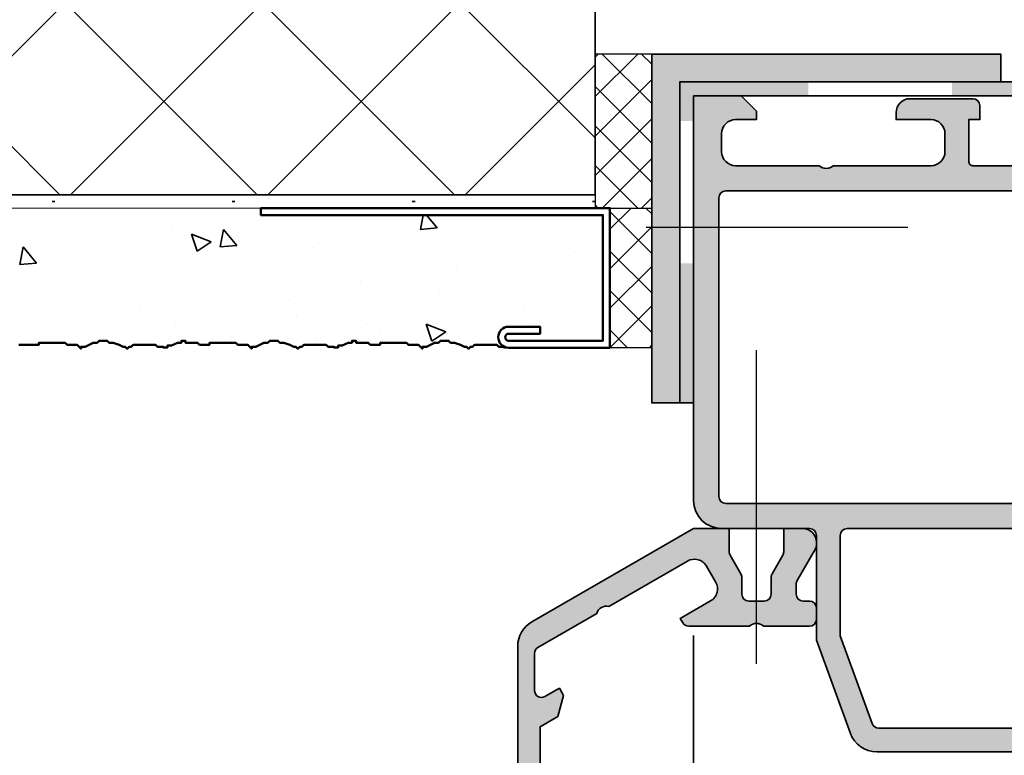
# Model space of a CAD drawing. Units: millimetres. Extents: x 119 to 19354, y 10449 to 12658.
# Drawn here: x 1579 to 1614, y 10965 to 10992 of the extents above; entities that cross this region are included whole.
import ezdxf

# ---------------------------------------------------------------- set-up
doc = ezdxf.new("R2010")
doc.units = ezdxf.units.MM
doc.linetypes.add('ACAD_ISO10W100', pattern=[18, 12, -3, 0, -3])
doc.linetypes.add('PUNKT', pattern=[6.35, 0, -6.35])
for name, color, linetype, lineweight in [('2-0', 2, 'Continuous', 35), ('S03_AL_Kontur', 255, 'Continuous', 35), ('S04_AL_Schraffur', 253, 'Continuous', 25), ('S08_Isolation_Schraffur', 103, 'Continuous', 25), ('S18_Mittellinie', 10, 'ACAD_ISO10W100', 25), ('S24_Konstruktion_050', 82, 'Continuous', 50), ('S32_Folie_Kontur', 2, 'Continuous', 35), ('S33_Folie_Schraffur', 52, 'Continuous', 25)]:
    doc.layers.add(name, color=color, linetype=linetype, lineweight=lineweight)
doc.layers.add('ATTACHMT', color=7, linetype='Continuous')

# ---------------------------------------------------------------- blocks, each defined once
blk = doc.blocks.new('*U331')
at = {"layer": 'S33_Folie_Schraffur', "linetype": 'Continuous', "lineweight": -3, "ltscale": 0.3}
blk.add_hatch(color=256, dxfattribs=at).paths.add_polyline_path([(-451.7752847033794, 0.9999999604171305), (-461.0000330418126, 0.9999999604169693), (-461.0000330418126, -1.804834696261878), (-460.0000330418138, -1.804834696261878), (-460.0000330418139, -3.958296046491228e-08), (-451.7752847033794, -3.958282600629525e-08)])
at = {"layer": 'S33_Folie_Schraffur'}
h = blk.add_hatch(color=256, dxfattribs=at)
h.dxf.hatch_style = 2
h.paths.add_polyline_path([(-441.4978201855948, -3.95826909027619e-08), (-431.4978201855948, -3.958251681979164e-08), (-431.4978201855948, 0.9999999604174832), (-441.4978201855948, 0.9999999604173091)])
h = blk.add_hatch(color=256, dxfattribs=at)
h.dxf.hatch_style = 2
h.paths.add_polyline_path([(-460.0000330418126, -22.00000003958303), (-460.0000330418126, -12.00000003958303), (-461.0000330418126, -12.00000003958303), (-461.0000330418126, -22.00000003958303)])
at = {"layer": 'S32_Folie_Kontur', "flags": 128}
blk.add_lwpolyline([(-460.0000330418139, -3.958296046491228e-08), (-412.0000870324257, -3.958217575927847e-08, 0.414213562373095)], format="xyb", dxfattribs=at)
blk.add_lwpolyline([(-412.0000870324257, 0.9999999604178242), (-461.0000330418126, 0.9999999604169694), (-461.0000330418126, -22.00000003958303), (-460.0000330418126, -22.00000003958303), (-460.0000330418139, -3.958296046491228e-08)], dxfattribs=at)
blk = doc.blocks.new('*U332')
at = {"color": 0, "linetype": 'ByBlock', "lineweight": -2, "flags": 128}
blk.add_lwpolyline([(0, 0), (25, 0), (25, 2), (2, 2), (2, 25), (0, 25)], close=True, dxfattribs=at)
blk = doc.blocks.new('333260_s')
at = {"layer": 'S04_AL_Schraffur'}
h = blk.add_hatch(color=256, dxfattribs=at)
edge = h.paths.add_edge_path()
edge.add_line((61.2500000485511, 15.04998338440643), (61.25000004855109, 19.30017012594544))
edge.add_arc((61.36991667830132, 19.30017012594547), 0.1199166297502359, 90.00000000000341, 180.0000000000136, ccw=False)
edge.add_line((61.36991667830132, 19.42008675569571), (64.12991467830142, 19.42008675569571))
edge.add_arc((64.12991467830138, 19.72008675569571), 0.3000000000000043, 270.0000000000081, 360.0000000000102)
edge.add_line((64.42991467830139, 19.72008675569577), (64.42991467830139, 20.70006107473844))
edge.add_arc((64.12991467830138, 20.70006107473846), 0.3000000000000114, 359.999999999996, 450)
edge.add_line((64.12991467830138, 21.00006107473848), (62.24990367829291, 21.00006107473848))
edge.add_arc((61.98236033776995, 21.07892817038169), 0.2789255417371846, 268.8371299271035, 343.5754054446373, ccw=False)
edge.add_line((61.97669967829284, 20.8000600747385), (61.52310567829286, 20.8000600747385))
edge.add_arc((61.51743900014666, 21.07881242727134), 0.2788099447362055, 196.4198764194889, 271.1645893741024, ccw=False)
edge.add_line((61.25000004855108, 21.0000000395822), (54.05002408076178, 21.00000003958226))
edge.add_arc((53.55000004801637, 21.5249860620946), 0.7250064531825224, 226.4002894856585, 313.6049560996294, ccw=False)
edge.add_line((53.05002408127239, 20.99995426321502), (46.50002446261359, 21.00000003958226))
edge.add_arc((46.50002446261364, 21.50000003958214), 0.4999999999998863, 179.9999999999947, 269.9999999999943, ccw=False)
edge.add_line((46.00002446261375, 21.50000003958219), (46.00002446261373, 43.80001224661347))
edge.add_line((46.00002446261373, 43.80001224661347), (46.70002446261364, 43.80001224661348))
edge.add_arc((46.70002446261364, 44.30001224661348), 0.5000000000000071, 270, 360.0000000000024)
edge.add_line((47.20002446261365, 44.30001224661351), (47.20002446261356, 46.50001224661347))
edge.add_arc((46.70002446261354, 46.50001224661345), 0.5000000000000142, 1.628443996909274e-12, 89.99999999999919)
edge.add_line((46.70002446261355, 47.00001224661347), (44.20002446261356, 47.00001224661347))
edge.add_line((44.20002446261356, 47.00001224661347), (44.20002446261356, 46.00001224661347))
edge.add_line((44.20002446261356, 46.00001224661347), (44.69995579806277, 46.00001224661358))
edge.add_line((44.69995579806277, 46.00001224661358), (44.20002446261356, 43.16441043997341))
edge.add_line((44.20002446261356, 43.16441043997341), (44.20002446261355, 40.90002140188695))
edge.add_arc((43.69983719656047, 40.90020866793992), 0.5001873011085262, 270.02145107385445, 359.9785489261553, ccw=False)
edge.add_line((43.70002446261353, 40.40002140188683), (42.50003863260248, 40.4000214018869))
edge.add_arc((42.00001459940472, 40.92500742487438), 0.7250064538385593, 226.4002894856583, 313.60495609961805, ccw=False)
edge.add_line((41.50003863220833, 40.39997562551972), (40.30000004855129, 40.40002140188695))
edge.add_arc((40.30001770386047, 40.90003905719636), 0.5000176556211124, 180.0020230779897, 269.9979769220331, ccw=False)
edge.add_line((39.80000004855106, 40.90002140188698), (39.80000004855106, 43.16441043997301))
edge.add_line((39.80000004855106, 43.16441043997301), (39.30000004855106, 46.00001224661347))
edge.add_line((39.30000004855106, 46.00001224661347), (39.80000004855106, 46.00001224661347))
edge.add_line((39.80000004855106, 46.00001224661347), (39.80000004855106, 47.00001224661347))
edge.add_line((39.80000004855106, 47.00001224661347), (13.11217699909998, 47.00001224661347))
edge.add_arc((13.11217699910006, 45.00001224661348), 1.999999999999993, 90.00000000000217, 160.0000000000025)
edge.add_line((11.23279175752822, 45.68405253326473), (8.800000048551057, 39.0000122466137))
edge.add_line((8.800000048551057, 39.0000122466137), (8.800000048551055, 31.50001224661352))
edge.add_arc((8.300000048551016, 31.50001224661351), 0.5000000000000391, -89.99999999999352, 1.1937117960769683e-12, ccw=False)
edge.add_line((8.300000048551073, 31.00001224661347), (2.000000048550872, 31.00001224661347))
edge.add_arc((2.000000048550906, 29.00001224661355), 1.999999999999918, 90.00000000000098, 180.0000000000009)
edge.add_line((4.855098723055563e-08, 29.00001224661352), (4.855110091739334e-08, 3.958223260269733e-08))
edge.add_line((4.855110091739334e-08, 3.958223260269733e-08), (3.400000048551107, 3.958223260269732e-08))
edge.add_line((3.400000048551107, 3.958223260269732e-08), (4.5000000485511, 1.100000039582225))
edge.add_line((4.5000000485511, 1.100000039582225), (4.500000048551072, 1.700000039582221))
edge.add_line((4.500000048551072, 1.700000039582221), (3.000000048551072, 1.700000039582221))
edge.add_arc((3.000000048551072, 2.700000039582221), 1, 180, 270, ccw=False)
edge.add_line((2.000000048551072, 2.700000039582221), (2.000000048551072, 4.000000039582233))
edge.add_arc((3.000000048551071, 4.000000039582234), 0.9999999999999982, 89.99999999999989, 180.0000000000001, ccw=False)
edge.add_line((3.000000048551072, 5.000000039582233), (9.000000048551072, 5.000000039582233))
edge.add_arc((9.500000048551044, 4.475000039582198), 0.7250000000000051, 46.39718102729671, 133.6028189727001, ccw=False)
edge.add_line((10.00000004855104, 5.000000039582204), (17.00000004855108, 5.000000039582247))
edge.add_arc((17.00000004855107, 4.000000039582239), 1.000000000000008, 2.8421709430404007e-13, 89.9999999999996, ccw=False)
edge.add_line((18.00000004855108, 4.000000039582244), (18.0000000485511, 2.700000039582219))
edge.add_arc((17.0000000485511, 2.70000003958222), 1, -89.99999999999977, 0, ccw=False)
edge.add_line((17.0000000485511, 1.700000039582221), (14.50000004855107, 1.700000039582221))
edge.add_line((14.50000004855107, 1.700000039582221), (14.5000000485511, 1.200000039582224))
edge.add_arc((15.5000000485511, 1.200000039582215), 0.9999999999999947, 179.9999999999994, 269.9999999999994)
edge.add_line((15.50000004855108, 0.2000000395822212), (20.0000000485511, 0.2000000395822212))
edge.add_arc((20.0000000485511, 0.7000000395822217), 0.5000000000000004, 270, 360.0000000000018)
edge.add_line((20.5000000485511, 0.7000000395822367), (20.50000004855107, 1.700000039582221))
edge.add_line((20.50000004855107, 1.700000039582221), (19.70000004855106, 1.700000039582221))
edge.add_line((19.70000004855106, 1.700000039582221), (19.70000004855109, 4.700000039582235))
edge.add_arc((20.0000000485511, 4.700000039582232), 0.3000000000000149, 90, 179.9999999999995, ccw=False)
edge.add_line((20.0000000485511, 5.000000039582247), (59.15000004855091, 5.000000039582218))
edge.add_arc((59.15000004855087, 4.50000003958212), 0.5000000000000986, -1.5916157281026244e-12, 89.99999999999511, ccw=False)
edge.add_line((59.65000004855097, 4.500000039582106), (59.65000004855117, 3.958221839184262e-08))
edge.add_line((59.65000004855117, 3.958221839184261e-08), (61.25000004855088, 3.958221839184261e-08))
edge.add_line((61.25000004855088, 3.958221839184261e-08), (61.25000004855098, 5.049927934711119))
edge.add_arc((61.5175131694523, 4.971093689846565), 0.2788872675790859, 88.83541062590928, 163.5801235805107, ccw=False)
edge.add_line((61.52318141914807, 5.249923349250138), (61.9767754191482, 5.24992334925008))
edge.add_arc((61.98243607862526, 4.971055253607014), 0.2789255417370475, 16.424594555354986, 91.1628700728869, ccw=False)
edge.add_line((62.2499794191481, 5.049922349250155), (64.12999041915661, 5.049922349250211))
edge.add_arc((64.12999041915664, 5.349922349250152), 0.2999999999999403, 269.9999999999946, 359.9999999999907)
edge.add_line((64.42999041915658, 5.349922349250103), (64.4299904191566, 6.329896668292911))
edge.add_arc((64.1299904191566, 6.329896668292934), 0.2999999999999972, 359.9999999999956, 450.0000000000027)
edge.add_line((64.12999041915658, 6.629896668292928), (61.36999241915663, 6.629896668292928))
edge.add_arc((61.36999241915665, 6.749889038898447), 0.1199923706055186, 179.9999999999945, 269.99999999999324, ccw=False)
edge.add_line((61.25000004855112, 6.749889038898458), (61.25000004855112, 11.04992234925012))
edge.add_arc((61.74998716615911, 11.04993523150381), 0.4999871177739432, 89.99939803531959, 180.0014762355681, ccw=False)
edge.add_line((61.74999241915659, 11.54992234925016), (62.44999699679332, 11.54992234925015))
edge.add_line((62.44999699679332, 11.54992234925015), (64.84283873443277, 10.16841906499937))
edge.add_arc((64.91189239241322, 10.28802390187236), 0.1381076561378705, 240.0000814796187, 364.9348561696755)
edge.add_arc((60.06802236382863, 9.869789147832947), 5.000000000000145, 4.934856169671681, 25.44635057489906)
edge.add_arc((66.751472432028, 13.04995286682817), 2.401482695631029, 154.5536494251, 205.4463505748961, ccw=False)
edge.add_arc((60.06802236382848, 16.23011658582326), 5.000000000000221, 334.5536494251049, 355.0651438303324)
edge.add_arc((64.91189239241322, 15.81188183178415), 0.1381076561378284, 355.0651438303435, 479.9999185203754)
edge.add_line((64.8428387344328, 15.93148666865712), (62.4499969967933, 14.54998338440643))
edge.add_line((62.4499969967933, 14.54998338440643), (61.74999241915658, 14.5499833844064))
edge.add_arc((61.74998716615909, 15.04997050215276), 0.4999871177739487, 179.9985237644331, 270.00060196468115, ccw=False)
edge = h.paths.add_edge_path(flags=16)
edge.add_line((38.0000000485511, 44.80001224661348), (38.0000000485511, 39.70007099084765))
edge.add_arc((39.00000004855106, 39.7000709908476), 0.9999999999999574, 179.9999999999972, 269.9978144097382)
edge.add_line((38.9999619028049, 38.70007099157519), (43.69566566093749, 38.69989187045169))
edge.add_arc((43.6955893903604, 38.19994908132587), 0.4999427949436916, -0.00028519534112092515, 89.99125903557479, ccw=False)
edge.add_line((44.19553218529791, 38.19994659281176), (44.19626538840487, 31.50006696424597))
edge.add_arc((43.69626539139887, 31.50001224661354), 0.5000000000000195, -90.00000000000648, 0.006270178818908789, ccw=False)
edge.add_line((43.69626539139881, 31.00001224661352), (11.00000004855099, 31.00001224661352))
edge.add_arc((11.00000004855096, 31.50001224661349), 0.4999999999999716, 180.0000000000032, 270.00000000000307, ccw=False)
edge.add_line((10.50000004855099, 31.50001224661347), (10.50000004855087, 38.70025637940896))
edge.add_line((10.50000004855087, 38.70025637940896), (12.782372196349, 44.97102231827634))
edge.add_arc((13.2522185067419, 44.80001224661354), 0.4999999999999347, 90.00000000000182, 160.0000000000016, ccw=False)
edge.add_line((13.25221850674188, 45.30001224661348), (37.5000000485511, 45.30001224661348))
edge.add_arc((37.5000000485511, 44.80001224661348), 0.5, 0, 90, ccw=False)
edge = h.paths.add_edge_path(flags=16)
edge.add_line((2.300000048551055, 6.800000039582287), (58.95000004855092, 6.80000003958223))
edge.add_arc((58.95000004855093, 7.300000039582272), 0.5000000000000426, 269.9999999999984, 360.0000000000048)
edge.add_line((59.45000004855098, 7.300000039582315), (59.45000004855098, 18.70000003958224))
edge.add_arc((58.95000004855095, 18.70000003958224), 0.5000000000000284, 0, 90.00000000000325)
edge.add_line((58.95000004855092, 19.20000003958226), (45.19257840286957, 19.20000003958224))
edge.add_arc((45.19257840286954, 20.20000003958233), 1.000000000000096, 179.9810256179809, 270.00000000000205, ccw=False)
edge.add_line((44.19257845770471, 20.20033120501604), (44.19545943667259, 28.69984666389669))
edge.add_arc((43.6954594640903, 28.70001224661357), 0.4999999999999314, 359.9810256179779, 449.999999999996)
edge.add_line((43.69545946409033, 29.20001224661351), (2.300000048550942, 29.20001224661345))
edge.add_arc((2.300000048550984, 28.70001224661341), 0.5000000000000426, 90.00000000000487, 180.0000000000082)
edge.add_line((1.800000048550942, 28.70001224661334), (1.800000048551055, 7.300000039582429))
edge.add_arc((2.300000048551141, 7.300000039582372), 0.5000000000000853, 179.9999999999935, 269.9999999999902)
at = {"layer": 'S03_AL_Kontur'}
for points in [[(61.2500000485511, 15.04998338440643), (61.25000004855109, 19.30017012594544, -0.4142135623731558), (61.36991667830132, 19.42008675569571), (64.12991467830142, 19.42008675569571, 0.4142135623731125), (64.42991467830139, 19.72008675569577), (64.42991467830139, 20.70006107473844, 0.4142135623731091), (64.12991467830138, 21.00006107473848), (62.24990367829291, 21.00006107473848, -0.3381811729244532), (61.97669967829284, 20.8000600747385), (61.52310567829286, 20.8000600747385, -0.3382124742369944), (61.25000004855108, 21.0000000395822), (54.05002408076178, 21.00000003958226, -0.3999950836581444), (53.05002408127239, 20.99995426321502), (46.50002446261359, 21.00000003958226, -0.4142135623730929), (46.00002446261375, 21.50000003958219), (46.00002446261373, 43.80001224661347), (46.70002446261364, 43.80001224661348, 0.4142135623731075), (47.20002446261365, 44.30001224661351), (47.20002446261356, 46.50001224661347, 0.4142135623730825), (46.70002446261355, 47.00001224661347), (44.20002446261356, 47.00001224661347), (44.20002446261356, 46.00001224661347), (44.69995579806277, 46.00001224661358), (44.20002446261356, 43.16441043997341), (44.20002446261355, 40.90002140188695, -0.4139942656966916), (43.70002446261353, 40.40002140188683), (42.50003863260248, 40.4000214018869, -0.399995083658085), (41.50003863220833, 40.39997562551972), (40.30000004855129, 40.40002140188695, -0.4141928787732578), (39.80000004855106, 40.90002140188698), (39.80000004855106, 43.16441043997301), (39.30000004855106, 46.00001224661347), (39.80000004855106, 46.00001224661347), (39.80000004855106, 47.00001224661347), (13.11217699909998, 47.00001224661347, 0.315298788878985), (11.23279175752822, 45.68405253326473), (8.800000048551057, 39.0000122466137), (8.800000048551055, 31.50001224661352, -0.414213562373069), (8.300000048551073, 31.00001224661347), (2.000000048550872, 31.00001224661347, 0.4142135623730946), (4.855098723055563e-08, 29.00001224661352), (4.855110091739334e-08, 3.958223260269733e-08), (3.400000048551107, 3.958223260269732e-08), (4.5000000485511, 1.100000039582225), (4.500000048551072, 1.700000039582221), (3.000000048551072, 1.700000039582221, -0.414213562373095), (2.000000048551072, 2.700000039582221), (2.000000048551072, 4.000000039582233, -0.4142135623730962), (3.000000048551072, 5.000000039582233), (9.000000048551072, 5.000000039582233, -0.3999999999999808), (10.00000004855104, 5.000000039582204), (17.00000004855108, 5.000000039582247, -0.4142135623730911), (18.00000004855108, 4.000000039582244), (18.0000000485511, 2.700000039582219, -0.4142135623730943), (17.0000000485511, 1.700000039582221), (14.50000004855107, 1.700000039582221), (14.5000000485511, 1.200000039582224, 0.4142135623730951), (15.50000004855108, 0.2000000395822212), (20.0000000485511, 0.2000000395822212, 0.4142135623731036), (20.5000000485511, 0.7000000395822367), (20.50000004855107, 1.700000039582221), (19.70000004855106, 1.700000039582221), (19.70000004855109, 4.700000039582235, -0.4142135623730933), (20.0000000485511, 5.000000039582247), (59.15000004855091, 5.000000039582218, -0.4142135623730789), (59.65000004855097, 4.500000039582106), (59.65000004855117, 3.958221839184261e-08), (61.25000004855088, 3.958221839184261e-08), (61.25000004855098, 5.049927934711119, -0.3382124742369446), (61.52318141914807, 5.249923349250138), (61.9767754191482, 5.24992334925008, -0.3381811729244373), (62.2499794191481, 5.049922349250155), (64.12999041915661, 5.049922349250211, 0.4142135623730739), (64.42999041915658, 5.349922349250103), (64.4299904191566, 6.329896668292911, 0.4142135623731333), (64.12999041915658, 6.629896668292928), (61.36999241915663, 6.629896668292928, -0.4142135623730993), (61.25000004855112, 6.749889038898458), (61.25000004855112, 11.04992234925012, -0.4142241860708878), (61.74999241915659, 11.54992234925016), (62.44999699679332, 11.54992234925015), (64.84283873443277, 10.16841906499937, 0.6064255681262238), (65.04948810391203, 10.29990434214347, 0.08973800474190556), (64.58296237182493, 12.01811796907883, -0.2257847994249387), (64.582962371825, 14.08178776457766, 0.08973800474190603), (65.04948810391198, 15.80000139151308, 0.6064255681260583), (64.8428387344328, 15.93148666865712), (62.4499969967933, 14.54998338440643), (61.74999241915658, 14.5499833844064, -0.4142241860708867)], [(38.0000000485511, 44.80001224661348), (38.0000000485511, 39.70007099084765, 0.4142023897868629), (38.9999619028049, 38.70007099157519), (43.69566566093749, 38.69989187045169, -0.4141703375562209), (44.19553218529791, 38.19994659281176), (44.19626538840487, 31.50006696424597, -0.4142456155834146), (43.69626539139881, 31.00001224661352), (11.00000004855099, 31.00001224661352, -0.4142135623730929), (10.50000004855099, 31.50001224661347), (10.50000004855087, 38.70025637940896), (12.782372196349, 44.97102231827634, -0.315298788878983), (13.25221850674188, 45.30001224661348), (37.5000000485511, 45.30001224661348, -0.414213562373095)], [(2.300000048551055, 6.800000039582287), (58.95000004855092, 6.80000003958223, 0.4142135623731283), (59.45000004855098, 7.300000039582315), (59.45000004855098, 18.70000003958224, 0.4142135623731117), (58.95000004855092, 19.20000003958226), (45.19257840286957, 19.20000003958224, -0.4143105618113714), (44.19257845770471, 20.20033120501604), (44.19545943667259, 28.69984666389669, 0.4143105618113547), (43.69545946409033, 29.20001224661351), (2.300000048550942, 29.20001224661345, 0.4142135623731117), (1.800000048550942, 28.70001224661334), (1.800000048551055, 7.300000039582429, 0.4142135623730784)]]:
    blk.add_lwpolyline(points, format="xyb", close=True, dxfattribs=at)
blk = doc.blocks.new('148450_s_kv')
blk.add_blockref('333260_s', (-4.855110091739334e-08, -3.958223260269733e-08))
blk = doc.blocks.new('359700_s')
at = {"layer": 'S04_AL_Schraffur'}
h = blk.add_hatch(color=256, dxfattribs=at)
edge = h.paths.add_edge_path()
edge.add_arc((-0.7083302491979928, -4.325317547305494), 1.000000000000001, 150, 240.0000000000001)
edge.add_line((-1.208330249197991, -5.191342951089935), (0.9567332602631033, -6.441342951089935))
edge.add_line((0.9567332602631033, -6.441342951089935), (0.7785300299875964, -6.750000000000002))
edge.add_arc((0.3455173280953784, -6.500000000000003), 0.4999999999999983, 270.0000000000001, 330, ccw=False)
edge.add_line((0.3455173280953794, -7.000000000000001), (-4.0000000000003, -7))
edge.add_arc((-4.500000000000298, -7.52502695399266), 0.7250195186467805, 46.39865004840882, 133.6013499515912)
edge.add_line((-5.000000000000297, -7), (-8.300000000000296, -7))
edge.add_arc((-8.300000000000297, -6.500000000000001), 0.4999999999999991, 180.0000000000002, 270.0000000000002, ccw=False)
edge.add_line((-8.800000000000297, -6.500000000000003), (-8.800000000000297, -5.7))
edge.add_arc((-8.300000000000297, -5.700000000000002), 0.5, 89.99999999999977, 179.9999999999998, ccw=False)
edge.add_line((-8.300000000000296, -5.200000000000002), (-7.850000000000296, -5.200000000000001))
edge.add_arc((-7.850000000000296, -4.700000000000001), 0.5, 270, 360)
edge.add_line((-7.350000000000295, -4.700000000000001), (-7.350000000000295, -3.975128869403573))
edge.add_arc((-7.850000000000295, -3.975128869403573), 0.4999999999999991, 359.9999999999999, 390)
edge.add_line((-7.416987298108076, -3.725128869403574), (-8.733012701892516, -1.445706005997578))
edge.add_arc((-8.300000000000296, -1.195706005997581), 0.4999999999999999, 179.9999999999997, 209.9999999999997, ccw=False)
edge.add_line((-8.800000000000296, -1.195706005997578), (-8.800000000000296, -0.9999999999999999))
edge.add_arc((-7.800000000000296, -0.9999999999999999), 1, 90, 180, ccw=False)
edge.add_line((-7.800000000000296, 0), (-6.450000000000296, 0))
edge.add_line((-6.450000000000296, 0), (-6.450000000000296, -1.666025403784442))
edge.add_arc((-5.950000000000303, -1.666025403784443), 0.4999999999999929, 179.9999999999999, 209.9999999999999)
edge.add_line((-6.383012701892516, -1.916025403784439), (-5.616987298108077, -3.242820323027554))
edge.add_arc((-6.050000000000294, -3.492820323027556), 0.4999999999999991, 2.8421709430404007e-13, 30.000000000000398, ccw=False)
edge.add_line((-5.550000000000295, -3.492820323027553), (-5.550000000000296, -4.7))
edge.add_arc((-5.050000000000296, -4.7), 0.4999999999999991, 180, 270.0000000000001)
edge.add_line((-5.050000000000296, -5.199999999999999), (-3.950000000000296, -5.199999999999999))
edge.add_arc((-3.950000000000297, -4.699999999999999), 0.5, 270.0000000000001, 360.0000000000001)
edge.add_line((-3.450000000000297, -4.699999999999998), (-3.450000000000294, -3.492820323027546))
edge.add_arc((-2.950000000000285, -3.492820323027545), 0.5000000000000089, 150.0000000000001, 180.0000000000001, ccw=False)
edge.add_line((-3.383012701892513, -3.242820323027542), (-2.616987298108076, -1.916025403784432))
edge.add_arc((-3.050000000000281, -1.666025403784436), 0.4999999999999853, 329.9999999999996, 359.9999999999996)
edge.add_line((-2.550000000000296, -1.66602540378444), (-2.550000000000294, 0))
edge.add_line((-2.550000000000294, 0), (-2.913225216616411e-13, 0))
edge.add_line((-2.913225216616411e-13, 0), (11.5999999999997, -6.697263122599672))
edge.add_arc((10.5999999999997, -8.429313930168554), 2.000000000000005, 1.1368683772161603e-13, 60.000000000000114, ccw=False)
edge.add_line((12.5999999999997, -8.42931393016855), (12.5999999999997, -35.2))
edge.add_arc((11.7999999999997, -35.19999999999999), 0.8000000000000025, 180.0000000000005, 359.9999999999995, ccw=False)
edge.add_line((10.99999999999969, -35.2), (10.9999999999997, -14.2028166220648))
edge.add_line((10.9999999999997, -14.2028166220648), (9.719615242270361, -13.46358613752347))
edge.add_line((9.719615242270361, -13.46358613752347), (9.316987298107488, -11.96095819336059))
edge.add_line((9.316987298107488, -11.96095819336059), (9.616987298107492, -11.44134295108994))
edge.add_line((9.616987298107492, -11.44134295108994), (10.6499999999997, -12.0377531126037))
edge.add_arc((10.8999999999997, -11.60474041071149), 0.5000000000000012, 239.9999999999996, 359.9999999999998)
edge.add_line((11.39999999999971, -11.60474041071149), (11.3999999999997, -8.948929172439204))
edge.add_arc((10.89999999999972, -8.9489291724392), 0.4999999999999858, 359.9999999999996, 419.9999999999995)
edge.add_line((11.14999999999971, -8.515916470546996), (6.936860279185295, -6.083459118601281))
edge.add_arc((6.241334100296749, -6.28814579843049), 0.7250195186467786, 16.39865004840887, 103.6013499515911)
edge.add_line((6.070834875400863, -5.583459118601285), (0.4416697508020135, -2.333459118601282))
edge.add_arc((-0.0583302491979879, -3.19948452238572), 1, 59.99999999999991, 149.9999999999999)
edge.add_line((-0.9243556529824257, -2.699484522385718), (-1.574355652982432, -3.825317547305493))
at = {"layer": 'S03_AL_Kontur'}
blk.add_lwpolyline([(-1.574355652982432, -3.825317547305493, 0.4142135623730959), (-1.208330249197991, -5.191342951089935), (0.9567332602631033, -6.441342951089935), (0.7785300299875964, -6.750000000000002, -0.2679491924311221), (0.3455173280953794, -7.000000000000001), (-4.0000000000003, -7, 0.3999851293082415), (-5.000000000000297, -7), (-8.300000000000296, -7, -0.4142135623730954), (-8.800000000000297, -6.500000000000003), (-8.800000000000297, -5.7, -0.4142135623730951), (-8.300000000000296, -5.200000000000002), (-7.850000000000296, -5.200000000000001, 0.414213562373095), (-7.350000000000295, -4.700000000000001), (-7.350000000000295, -3.975128869403573, 0.1316524975873959), (-7.416987298108076, -3.725128869403574), (-8.733012701892516, -1.445706005997578, -0.1316524975873958), (-8.800000000000296, -1.195706005997578), (-8.800000000000296, -0.9999999999999999, -0.4142135623730951), (-7.800000000000296, 0), (-6.450000000000296, 0), (-6.450000000000296, -1.666025403784442, 0.1316524975873957), (-6.383012701892516, -1.916025403784439), (-5.616987298108077, -3.242820323027554, -0.1316524975873959), (-5.550000000000295, -3.492820323027553), (-5.550000000000296, -4.7, 0.4142135623730955), (-5.050000000000296, -5.199999999999999), (-3.950000000000296, -5.199999999999999, 0.414213562373095), (-3.450000000000297, -4.699999999999998), (-3.450000000000294, -3.492820323027546, -0.1316524975873958), (-3.383012701892513, -3.242820323027542), (-2.616987298108076, -1.916025403784432, 0.1316524975873957), (-2.550000000000296, -1.66602540378444), (-2.550000000000294, 0), (-2.913225216616411e-13, 0), (11.5999999999997, -6.697263122599672, -0.2679491924311224), (12.5999999999997, -8.42931393016855), (12.5999999999997, -35.2, -0.9999999999999954), (10.99999999999969, -35.2), (10.9999999999997, -14.2028166220648), (9.719615242270361, -13.46358613752347), (9.316987298107488, -11.96095819336059), (9.616987298107492, -11.44134295108994), (10.6499999999997, -12.0377531126037, 0.5773502691896262), (11.39999999999971, -11.60474041071149), (11.3999999999997, -8.948929172439204, 0.2679491924311224), (11.14999999999971, -8.515916470546996), (6.936860279185295, -6.083459118601281, 0.399985129308241), (6.070834875400863, -5.583459118601285), (0.4416697508020135, -2.333459118601282, 0.4142135623730948), (-0.9243556529824257, -2.699484522385718)], format="xyb", close=True, dxfattribs=at)

msp = doc.modelspace()

# ---------------------------------------------------------------- hatches: boundary and pattern name
at = {"layer": '2-0'}
h = msp.add_hatch(dxfattribs=at)
h.set_pattern_fill('AR-CONC', color=2, angle=-90.00000000000006, style=0)
h.set_pattern_definition([(130.0000000000001, (1543.427553357314, 10979.9701192501), (-7.172601826007534, -0.6275213498259554), [0.7499999999999999, -8.249999999999998]), (185.0000000000001, (1543.427553357314, 10979.9701192501), (1.387513336129996, 7.521921337000119), [0.5999999999999959, -6.599999999999967]), (79.54860000000002, (1542.829836557311, 10979.9178258501), (-5.785093817140219, 6.894395420609532), [0.6374018999999961, -7.011421119999968]), (133.8158000000001, (1543.427553357314, 10981.9701192501), (-10.67241048625644, -1.655190143290187), [1.125, -12.375]), (83.36440000000005, (1542.538185907314, 10981.8321861801), (-9.34662705548704, 9.741178709004412), [0.95610288, -10.51713]), (188.8158000000001, (1543.427553357314, 10981.9701192501), (-9.346619451336279, 9.74118600925324), [0.8999999999999998, -9.899999999999997]), (159, (1542.427553357314, 10981.4701192501), (-5.969070521184614, -4.026188906653393), [0.75, -8.25]), (214, (1542.427553357314, 10981.4701192501), (-2.433153319215822, 7.251500450468529), [0.6, -6.6]), (108.5486, (1541.930131027312, 10981.1346031901), (-8.402226285814903, 3.225304967099519), [0.6374019000000001, -7.01142112]), (142.5, (1543.427553357314, 10979.9701192501), (-0.1215985531729087, 3.328938538313115), [0, -6.519999999999969, 0, -6.69999999999997, 0, -6.62499999999997]), (172.5000000000001, (1543.427553357314, 10979.9701192501), (-2.630695374421488, 3.944117118823601), [0, -3.819999999999984, 0, -6.369999999999968, 0, -2.524999999999984]), (212.5000000000001, (1545.657553357317, 10979.9701192501), (-5.338224361724091, -0.2255487173438012), [0, -2.5, 0, -7.8, 0, -10.35]), (222.5000000000001, (1546.657553357317, 10979.9701192501), (-5.831861693423863, 1.001049823323173), [0, -3.25, 0, -5.18, 0, -7.35])])
h.paths.add_polyline_path([(1548.83728115483, 11073.4904030193), (1548.837285199877, 10985.06116332759), (1586.324748595795, 10985.07558567445), (1586.324748595795, 10984.83057622065), (1598.574748595795, 10984.83057622065), (1598.574748595795, 10980.33057622065), (1595.199748595795, 10980.33057622065, -1), (1595.199748595795, 10980.58057622065), (1596.324748595795, 10980.58057622065), (1596.324748595795, 10980.83057622065), (1595.199748595795, 10980.83057622065, 0.8075025600553697), (1595.045334404324, 10980.11384349253), (1594.843246001173, 10980.11384349253), (1594.771345711289, 10980.18570561374), (1593.98046841395, 10980.18570561374), (1593.908568124066, 10980.11384349253), (1593.836667834189, 10980.11384349253), (1593.764767544305, 10980.04198137132), (1593.692867254428, 10980.11384349253), (1593.620966964544, 10980.11384349253), (1593.477179330458, 10980.18570561374), (1593.261478460813, 10980.25756773495), (1593.117677881052, 10980.25756773495), (1593.045777591175, 10980.32942985617), (1592.758189377329, 10980.32942985617), (1592.686289087444, 10980.25756773495), (1592.542488507684, 10980.25756773495), (1592.398700873598, 10980.18570561374), (1592.254900293837, 10980.11384349253), (1592.111099714069, 10980.11384349253), (1592.111099714069, 10980.04198137132), (1592.039199424192, 10980.11384349253), (1591.96731207999, 10980.18570561374), (1591.607810630584, 10980.18570561374), (1591.5359103407, 10980.25756773495), (1590.6012324636, 10980.25756773495), (1590.6012324636, 10980.18570561374), (1590.241206471194, 10980.18570561374), (1590.169306181318, 10980.25756773495), (1589.73791738771, 10980.25756773495), (1589.73791738771, 10980.32942985617), (1589.594116807942, 10980.32942985617), (1589.594116807942, 10980.25756773495), (1589.450329173863, 10980.25756773495), (1589.234628304218, 10980.15737018471), (1589.090827724457, 10980.15737018471), (1589.090827724457, 10980.0855080635), (1588.947040090371, 10980.0855080635), (1588.947040090371, 10980.11384349253), (1588.731339220726, 10980.11384349253), (1588.659438930842, 10980.18570561374), (1587.868561633503, 10980.18570561374), (1587.796661343627, 10980.11384349253), (1587.724761053742, 10980.11384349253), (1587.652860763866, 10980.04198137132), (1587.580960473982, 10980.11384349253), (1587.509060184098, 10980.11384349253), (1587.365272550011, 10980.18570561374), (1587.149571680374, 10980.25756773495), (1587.005771100606, 10980.25756773495), (1586.933870810729, 10980.32942985617), (1586.646282596882, 10980.32942985617), (1586.574382306998, 10980.25756773495), (1586.430581727237, 10980.25756773495), (1586.286794093151, 10980.18570561374), (1586.14299351339, 10980.11384349253), (1585.999192933629, 10980.11384349253), (1585.999192933629, 10980.04198137132), (1585.927292643745, 10980.11384349253), (1585.855405299543, 10980.18570561374), (1585.495903850137, 10980.18570561374), (1585.424003560253, 10980.25756773495), (1584.489325683154, 10980.25756773495), (1584.489325683154, 10980.18570561374), (1584.129299690755, 10980.18570561374), (1584.057399400871, 10980.25756773495), (1583.626010607263, 10980.25756773495), (1583.626010607263, 10980.32942985617), (1583.482210027502, 10980.32942985617), (1583.482210027502, 10980.25756773495), (1583.338422393416, 10980.25756773495), (1583.122721523771, 10980.15737018471), (1582.97892094401, 10980.15737018471), (1582.97892094401, 10980.0855080635), (1582.835133309924, 10980.0855080635), (1582.835133309924, 10980.11384349253), (1582.61943244028, 10980.11384349253), (1582.547532150403, 10980.18570561374), (1581.756654853064, 10980.18570561374), (1581.68475456318, 10980.11384349253), (1581.612854273296, 10980.11384349253), (1581.540953983419, 10980.04198137132), (1581.469053693535, 10980.11384349253), (1581.397153403658, 10980.11384349253), (1581.253365769572, 10980.18570561374), (1581.037664899927, 10980.25756773495), (1580.893864320166, 10980.25756773495), (1580.821964030282, 10980.32942985617), (1580.534375816435, 10980.32942985617), (1580.462475526551, 10980.25756773495), (1580.31867494679, 10980.25756773495), (1580.174887312704, 10980.18570561374), (1580.031086732944, 10980.11384349253), (1579.887286153183, 10980.11384349253), (1579.887286153183, 10980.04198137132), (1579.815385863299, 10980.11384349253), (1579.743498519097, 10980.18570561374), (1579.383997069691, 10980.18570561374), (1579.312096779814, 10980.25756773495), (1578.377418902707, 10980.25756773495), (1578.377418902707, 10980.18570561374), (1577.658441895253, 10980.18570561374), (1577.586541605368, 10980.25756773495), (1577.370840735731, 10980.25756773495), (1577.298940445847, 10980.32942985617), (1577.227040155963, 10980.32942985617), (1577.227040155963, 10980.40129997717), (1577.083252521884, 10980.40129997717), (1577.011352232, 10980.32942985617), (1576.939451942116, 10980.25756773495), (1576.723751072478, 10980.25756773495), (1576.651863728269, 10980.18570561374), (1576.004774065016, 10980.18570561374), (1575.932873775139, 10980.25756773495), (1575.932873775139, 10980.32942985617), (1575.860973485255, 10980.40129997717), (1575.789073195371, 10980.40129997717), (1575.717172905494, 10980.47316209839), (1575.501484981524, 10980.47316209839), (1575.501484981524, 10980.40129997717), (1575.285784111887, 10980.40129997717), (1575.213883822003, 10980.32942985617), (1575.141983532119, 10980.32942985617), (1575.070096187917, 10980.25756773495), (1574.279205944903, 10980.25756773495), (1574.207305655019, 10980.18570561374), (1573.919717441172, 10980.18570561374), (1573.847817151295, 10980.11384349253), (1573.488328647564, 10980.11384349253), (1573.41642835768, 10980.18570561374), (1573.200727488035, 10980.18570561374), (1573.128827198158, 10980.25756773495), (1572.194149321059, 10980.25756773495), (1572.122249031175, 10980.18570561374), (1571.618959947683, 10980.18570561374), (1571.40327202372, 10980.11384349253), (1571.187571154075, 10980.11384349253), (1571.043770574314, 10980.04198137132), (1570.756182360467, 10980.04198137132), (1570.756182360467, 10980.11384349253), (1570.612381780707, 10980.25756773495), (1570.324793566852, 10980.25756773495), (1570.252893276976, 10980.32942985617), (1569.965292117447, 10980.32942985617), (1569.893404773245, 10980.40129997717), (1569.605803613723, 10980.40129997717), (1569.533903323839, 10980.32942985617), (1569.318215399876, 10980.32942985617), (1569.174414820115, 10980.25756773495), (1568.95871395047, 10980.25756773495), (1568.886826606261, 10980.18570561374), (1568.095936363247, 10980.18570561374), (1568.024036073371, 10980.25756773495), (1567.66454756964, 10980.25756773495), (1567.376946410118, 10980.18570561374), (1566.801769982417, 10980.18570561374), (1566.586069112779, 10980.11384349253), (1566.082780029287, 10980.11384349253), (1566.010879739403, 10980.18570561374), (1563.494434321951, 10980.18570561374), (1563.422534032067, 10980.11384349253), (1563.35063374219, 10980.11384349253), (1563.278733452306, 10980.04198137132), (1563.206846108104, 10980.04198137132), (1563.063045528336, 10979.9701192501), (1562.919244948575, 10979.9701192501), (1562.884030072358, 10979.99001471998), (1562.847344658699, 10980.04198137132), (1562.775444368815, 10980.11384349253), (1562.631656734728, 10980.11384349253), (1562.559756444852, 10980.18570561374), (1561.696965911954, 10980.18570561374), (1561.409377698107, 10980.25756773495), (1559.971410737516, 10980.25756773495), (1559.899510447632, 10980.32942985617), (1559.827610157748, 10980.40129997717), (1559.755709867871, 10980.32942985617), (1559.683809577987, 10980.32942985617), (1559.683809577987, 10980.25756773495), (1559.468121654024, 10980.25756773495), (1559.468121654024, 10980.18570561374), (1559.108620204618, 10980.18570561374), (1559.036732860409, 10980.11384349253), (1558.749131700887, 10980.11384349253), (1558.749131700887, 10980.18570561374), (1558.67723141101, 10980.18570561374), (1558.605331121126, 10980.25756773495), (1557.814453823788, 10980.25756773495), (1557.742553533903, 10980.18570561374), (1556.664075077043, 10980.18570561374), (1556.664075077043, 10980.40129997717), (1556.520274497282, 10980.40129997717), (1556.304586573312, 10980.32942985617), (1555.873197779704, 10980.25756773495), (1555.513696330298, 10980.25756773495), (1555.082307536691, 10980.18570561374), (1554.93850695693, 10980.25756773495), (1554.722806087285, 10980.25756773495), (1554.650918743083, 10980.18570561374), (1553.860028500062, 10980.18570561374), (1553.788128210185, 10980.25756773495), (1553.428639706454, 10980.25756773495), (1553.141038546933, 10980.18570561374), (1552.565862119239, 10980.18570561374), (1552.350161249594, 10980.11384349253), (1551.846872166102, 10980.11384349253), (1551.774971876218, 10980.18570561374), (1549.288786077644, 10980.25756773495), (1548.857397284029, 10980.18570561374), (1548.713596704268, 10980.25756773495), (1548.497895834623, 10980.25756773495), (1548.426008490421, 10980.18570561374), (1547.635118247407, 10980.18570561374), (1547.563217957523, 10980.25756773495), (1547.203729453799, 10980.25756773495), (1546.91612829427, 10980.18570561374), (1546.340951866577, 10980.18570561374), (1546.125250996932, 10980.11384349253), (1545.62196191344, 10980.11384349253), (1545.550061623563, 10980.18570561374), (1545.137538567139, 10980.08057622065), (1545.065638277255, 10980.15243834187), (1544.130960400155, 10980.15243834187), (1544.130960400155, 10980.08057622065), (1543.770934407749, 10980.08057622065), (1543.699034117873, 10980.15243834187), (1543.606149251796, 10980.15243834187), (1543.672163820997, 10980.39309113067), (1543.65816957846, 10980.46499142055), (1543.633996140704, 10980.55859927586), (1543.71500987779, 10980.75259258008), (1543.643147756576, 10980.82449286996), (1543.643147756576, 10981.25588166357), (1543.571285635361, 10981.32778195345), (1543.571285635361, 10981.75917074706), (1543.499423514147, 10981.83107103694), (1543.499423514147, 10981.90297132682), (1543.427553393148, 10981.97485867103), (1543.427553393148, 10982.19055954067), (1543.57475754459, 10982.17347124707), (1543.543558360271, 10982.51681649162), (1543.427553393148, 10982.69384862416), (1543.427553393148, 10982.83764920392), (1543.499423514147, 10982.83764920392), (1543.571285635361, 10982.9095494938), (1543.571285635361, 10983.05333712789), (1543.643147756576, 10985.08158748902), (1543.571285635361, 10985.08158748902), (1543.571285635361, 10985.87246478636), (1543.643147756576, 10985.94436507624), (1543.643147756576, 10986.37575386985), (1543.715009841956, 11004.44765415973), (1543.715009841956, 11004.95094324322), (1543.786871963171, 11005.0228435331), (1543.786871963171, 11005.52613261659), (1543.715009841956, 11005.59803290648), (1543.715009841956, 11005.9575214102), (1543.643147720742, 11006.02942170009), (1543.643147720742, 11006.31702285961), (1543.571285599534, 11006.38891020381), (1543.571285599534, 11006.60461107346), (1543.49942347832, 11006.60461107346), (1543.49942347832, 11006.74841165322), (1543.427553357314, 11006.8203119431), (1543.427553357314, 11006.96409957719), (1543.512359140125, 11007.14240038607), (1543.449968771279, 11007.45453360345), (1543.427553357314, 11007.68308953032), (1543.427553357314, 11007.82689011008), (1543.49942347832, 11007.89879039996), (1543.49942347832, 11007.97067774417), (1543.571285599534, 11008.04257803405), (1543.571285599534, 11008.18637861381), (1543.643147720742, 11008.47396682766), (1543.643147720742, 11010.05573436801), (1543.715009841956, 11010.12763465789), (1543.715009841956, 11010.19953494777), (1543.786871963171, 11010.19953494777), (1543.786871963171, 11010.27143523766), (1543.858734084385, 11010.34333552754), (1543.858734084385, 11010.5590234515), (1543.786871963171, 11010.63092374138), (1543.786871963171, 11011.13421282488), (1543.715009841956, 11011.20611311476), (1543.715009841956, 11011.99700335777), (1543.643147720742, 11012.21269128174), (1543.643147720742, 11013.2911697386), (1543.571285599534, 11013.50687060825), (1543.571285599534, 11014.2258476157), (1543.643147720742, 11014.2258476157), (1543.643147720742, 11014.29774790558), (1543.715009841956, 11014.36964819546), (1543.858734084385, 11014.36964819546), (1543.858734084385, 11014.94483756884), (1543.786871963171, 11015.01673785872), (1543.786871963171, 11015.30432607256), (1543.715009841956, 11015.37622636245), (1543.715009841956, 11015.66382752197), (1543.643147720742, 11015.73571486618), (1543.643147720742, 11016.45470481931), (1543.715009841956, 11016.45470481931), (1543.715009841956, 11016.52660510919), (1543.643147720742, 11016.59850539907), (1543.643147720742, 11017.02989419268), (1543.571285599534, 11017.10179448256), (1543.571285599534, 11017.38938269641), (1543.49942347832, 11017.46128298629), (1543.49942347832, 11017.8926717799), (1543.571285599534, 11018.03647235966), (1543.571285599534, 11019.18685110641), (1543.643147720742, 11019.25875139629), (1543.643147720742, 11019.40253903037), (1543.786871963171, 11019.54633961014), (1543.73074543056, 11019.84612265169), (1543.858734084385, 11019.90582811386), (1543.858734084385, 11020.12152898351), (1543.786871963171, 11020.19342927339), (1543.786871963171, 11020.26532956327), (1543.715009841956, 11020.33722985315), (1543.715009841956, 11020.624818067), (1543.643147720742, 11020.624818067), (1543.643147720742, 11021.99088473771), (1543.671902930994, 11022.01965522093), (1543.671902930994, 11022.34291650578), (1543.743765052209, 11022.41481679566), (1543.743765052209, 11022.6305176653), (1543.887489294638, 11022.6305176653), (1543.887489294638, 11022.77430529939), (1543.815627173423, 11022.77430529939), (1543.815627173423, 11022.91810587915), (1543.60004080978, 11023.13380674879), (1543.60004080978, 11023.27759438288), (1543.528178688565, 11023.27759438288), (1543.528178688565, 11023.42139496264), (1543.60004080978, 11023.42139496264), (1543.60004080978, 11023.85278375625), (1543.671902930994, 11023.92468404613), (1543.671902930994, 11025.00316250299), (1543.743765052209, 11025.00316250299), (1543.743765052209, 11026.22544153962), (1543.815627173423, 11026.2973418295), (1543.815627173423, 11026.51302975347), (1543.671902930994, 11026.65683033323), (1543.60004080978, 11026.80063091299), (1543.60004080978, 11026.87251825719), (1543.528178688565, 11026.94441854707), (1543.456308567566, 11027.08821912684), (1543.456308567566, 11028.1666975837), (1543.528178688565, 11028.23859787358), (1543.528178688565, 11028.59808637731), (1543.60004080978, 11028.59808637731), (1543.60004080978, 11030.39555478731), (1543.671902930994, 11030.53934242139), (1543.671902930994, 11031.04263150488), (1543.743765052209, 11031.11453179476), (1543.743765052209, 11031.47403324417), (1543.671902930994, 11031.54592058837), (1543.671902930994, 11031.61782087826), (1543.60004080978, 11031.68972116814), (1543.60004080978, 11032.33681083139), (1543.671902930994, 11032.40871112127), (1543.671902930994, 11032.55249875536), (1543.743765052209, 11032.55249875536), (1543.743765052209, 11032.768199625), (1543.815627173423, 11032.84009991488), (1543.815627173423, 11033.55907692234), (1543.887489294638, 11033.63097721222), (1543.887489294638, 11034.42186745523), (1543.959351415845, 11034.49376774512), (1543.959351415845, 11034.565668035), (1544.031221536851, 11034.565668035), (1544.031221536851, 11034.78135595896), (1543.959351415845, 11034.85325624885), (1543.959351415845, 11035.06895711849), (1543.887489294638, 11035.28464504245), (1543.887489294638, 11035.35654533234), (1543.815627173423, 11035.64413354618), (1543.815627173423, 11035.71603383606), (1543.743765052209, 11035.78793412594), (1543.743765052209, 11036.00363499559), (1543.671902930994, 11036.07553528547), (1543.671902930994, 11036.50692407908), (1543.60004080978, 11036.57882436896), (1543.60004080978, 11037.01021316257), (1543.528178688565, 11037.08211345245), (1543.528178688565, 11037.15401374233), (1543.456308567566, 11037.22590108654), (1543.456308567566, 11037.44160195618), (1543.603512719009, 11037.42451366258), (1543.57231353469, 11037.76785890713), (1543.456308567566, 11037.94489103967), (1543.456308567566, 11038.08869161943), (1543.528178688565, 11038.08869161943), (1543.60004080978, 11038.16059190931), (1543.60004080978, 11038.3043795434), (1543.671902930994, 11038.3043795434), (1543.671902930994, 11040.60513703689), (1543.60004080978, 11040.60513703689), (1543.60004080978, 11041.39601433423), (1543.671902930994, 11041.46791462411), (1543.671902930994, 11041.89930341772), (1543.743765052209, 11041.9712037076), (1543.743765052209, 11042.47449279109), (1543.815627173423, 11042.54639308097), (1543.815627173423, 11043.04968216446), (1543.743765052209, 11043.12158245434), (1543.743765052209, 11043.48107095807), (1543.671902930994, 11043.55297124795), (1543.671902930994, 11043.84057240748), (1543.60004080978, 11043.91245975168), (1543.60004080978, 11044.12816062132), (1543.528178688565, 11044.12816062132), (1543.528178688565, 11044.27196120109), (1543.456308567566, 11044.34386149097), (1543.456308567566, 11044.48764912505), (1543.541114350378, 11044.66594993393), (1543.478723981531, 11044.97808315131), (1543.456308567566, 11045.20663907819), (1543.456308567566, 11045.35043965795), (1543.528178688565, 11045.42233994783), (1543.528178688565, 11045.49422729203), (1543.60004080978, 11045.56612758192), (1543.60004080978, 11045.70992816168), (1543.671902930994, 11045.99751637553), (1543.671902930994, 11047.57928391588), (1543.743765052209, 11047.65118420576), (1543.743765052209, 11047.72308449564), (1543.815627173423, 11047.72308449564), (1543.815627173423, 11047.79498478552), (1543.887489294638, 11047.8668850754), (1543.887489294638, 11048.08257299937), (1543.815627173423, 11048.15447328925), (1543.815627173423, 11048.65776237274), (1543.743765052209, 11048.72966266262), (1543.743765052209, 11049.52055290564), (1543.671902930994, 11049.7362408296), (1543.671902930994, 11050.81471928646), (1543.618758957532, 11073.4904030193)])
at = {"layer": 'S04_AL_Schraffur', "ltscale": 0.3}
msp.add_hatch(color=256, dxfattribs=at).paths.add_polyline_path([(1601.324748595795, 10990.60111465755), (1601.324748595795, 10978.10111465755), (1602.324748595795, 10978.10111465755), (1602.324748595795, 10989.60111465755), (1613.824748595795, 10989.60111465755), (1613.824748595795, 10990.60111465755)])
at = {"layer": 'S08_Isolation_Schraffur', "linetype": 'Continuous', "lineweight": 9}
h = msp.add_hatch(dxfattribs=at)
h.set_pattern_fill('_USER', color=256, scale=4.999000049999999, angle=45, style=0, double=1, pattern_type=0)
h.set_pattern_definition([(45, (1679.28491254195, 10858.11365129426), (-3.534826834506889, 3.53482683450689), []), (135, (1679.28491254195, 10858.11365129426), (-3.53482683450689, -3.534826834506889), [])])
h.paths.add_polyline_path([(1599.296487520635, 11073.4904030193), (1549.337285188439, 11073.4904030193), (1549.337285188439, 10985.56126210259), (1599.296487440534, 10985.56126210259), (1599.296487520635, 10990.60111465755)])
at = {"layer": 'S08_Isolation_Schraffur', "lineweight": -3}
h = msp.add_hatch(dxfattribs=at)
h.set_pattern_fill('_USER', color=256, angle=44.99999999999999, style=0, double=1, pattern_type=0)
h.set_pattern_definition([(45.00000000000001, (1453.812770380236, 10777.12330696946), (-0.7071067811865476, 0.7071067811865475), []), (135.0000000000001, (1453.812770380236, 10777.12330696946), (-0.7071067811865475, -0.7071067811865476), [])])
h.paths.add_polyline_path([(1599.296487432895, 10985.08057622062), (1601.324748595795, 10985.08057622065), (1601.324748595795, 10990.60111465755), (1599.296487520635, 10990.60111465755)])
at = {"layer": 'S08_Isolation_Schraffur', "linetype": 'Continuous'}
h = msp.add_hatch(dxfattribs=at)
h.set_pattern_fill('_U', color=3, angle=45, style=0, double=1, pattern_type=0)
h.set_pattern_definition([(315, (1535.794883343847, 11230.00418172607), (0.7071067811865477, 0.7071067811865474), []), (44.99999999999999, (1535.794883343847, 11230.00418172607), (-0.7071067811865474, 0.7071067811865477), [])])
h.paths.add_polyline_path([(1601.324748595795, 10985.08057622065), (1601.324748595795, 10980.08057622065), (1599.824748595795, 10980.08057622065), (1599.824748595795, 10985.08057622065)])

# ---------------------------------------------------------------- linework, layer by layer
at = {"layer": '2-0', "ltscale": 0.3}
msp.add_lwpolyline([(1599.296487520635, 11073.4904030193), (1599.296487520635, 10985.56126210259), (1549.337285188439, 10985.56126210259), (1549.337285188439, 11073.4904030193)], dxfattribs=at)
at = {"layer": '2-0', "color": 2, "linetype": 'PUNKT'}
msp.add_lwpolyline([(1599.296487520635, 10985.31169929348), (1549.087285188439, 10985.31116593002)], dxfattribs=at)
at = {"layer": 'ATTACHMT', "color": 7, "linetype": 'Continuous'}
msp.add_lwpolyline([(1599.296487520613, 10985.08057622065), (1548.837285199877, 10985.06116332759), (1548.83728115483, 11073.4904030193)], dxfattribs=at)
msp.add_lwpolyline([(1601.324748595795, 10985.08057622065), (1601.324748595795, 10980.08057622065), (1599.824748595795, 10980.08057622065), (1599.824748595795, 10985.08057622065)], close=True, dxfattribs=at)
at = {"layer": 'S03_AL_Kontur'}
msp.add_line((1602.823530967417, 10969.76850107013), (1602.823530967417, 10960.06806180236), dxfattribs=at)
at = {"layer": 'S08_Isolation_Schraffur'}
msp.add_lwpolyline([(1599.296487432895, 10985.08057622062), (1601.324748595795, 10985.08057622065), (1601.324748595795, 10990.60111465755), (1599.296487520635, 10990.60111465755)], close=True, dxfattribs=at)
at = {"layer": 'S18_Mittellinie'}
for p, q in [((1601.118181723902, 10984.40130422164), (1610.499228652666, 10984.40130422164)), ((1605.073530967417, 10968.7511064414), (1605.073530967417, 10979.99412262634))]:
    msp.add_line(p, q, dxfattribs=at)
at = {"layer": 'S24_Konstruktion_050', "color": 7}
msp.add_lwpolyline([(1596.199748595795, 10980.58057622065, 0.9999999999999999), (1596.199748595795, 10980.33057622065), (1599.574748595795, 10980.33057622065), (1599.574748595795, 10984.83057622065), (1587.324748595795, 10984.83057622065), (1587.324748595795, 10985.08057621986), (1599.824748595795, 10985.08057622065), (1599.824748595795, 10980.08057622065), (1596.199748595795, 10980.08057622065, -0.9999999999999999), (1596.199748595795, 10980.83057622065), (1597.324748595795, 10980.83057622065), (1597.324748595795, 10980.58057622065)], format="xyb", close=True, dxfattribs=at)
msp.add_lwpolyline([(1578.658441895253, 10980.18579635851), (1579.377418902707, 10980.18579635851), (1579.377418902707, 10980.25765847972), (1580.312096779814, 10980.25765847972), (1580.383997069691, 10980.18579635851), (1580.743498519097, 10980.18579635851), (1580.815385863299, 10980.1139342373), (1580.887286153183, 10980.04207211608), (1580.887286153183, 10980.1139342373), (1581.031086732944, 10980.1139342373), (1581.174887312704, 10980.18579635851), (1581.31867494679, 10980.25765847972), (1581.462475526551, 10980.25765847972), (1581.534375816435, 10980.32952060094), (1581.821964030282, 10980.32952060094), (1581.893864320166, 10980.25765847972), (1582.037664899927, 10980.25765847972), (1582.253365769572, 10980.18579635851), (1582.397153403658, 10980.1139342373), (1582.469053693535, 10980.1139342373), (1582.540953983419, 10980.04207211608), (1582.612854273296, 10980.1139342373), (1582.68475456318, 10980.1139342373), (1582.756654853064, 10980.18579635851), (1583.547532150403, 10980.18579635851), (1583.61943244028, 10980.1139342373), (1583.835133309924, 10980.1139342373), (1583.835133309924, 10980.08559880826), (1583.97892094401, 10980.08559880826), (1583.97892094401, 10980.15746092948), (1584.122721523771, 10980.15746092948), (1584.338422393416, 10980.25765847972), (1584.482210027502, 10980.25765847972), (1584.482210027502, 10980.32952060094), (1584.626010607263, 10980.32952060094), (1584.626010607263, 10980.25765847972), (1585.057399400871, 10980.25765847972), (1585.129299690755, 10980.18579635851), (1585.489325683154, 10980.18579635851), (1585.489325683154, 10980.25765847972), (1586.424003560253, 10980.25765847972), (1586.495903850137, 10980.18579635851), (1586.855405299543, 10980.18579635851), (1586.927292643745, 10980.1139342373), (1586.999192933629, 10980.04207211608), (1586.999192933629, 10980.1139342373), (1587.14299351339, 10980.1139342373), (1587.286794093151, 10980.18579635851), (1587.430581727237, 10980.25765847972), (1587.574382306998, 10980.25765847972), (1587.646282596882, 10980.32952060094), (1587.933870810729, 10980.32952060094), (1588.005771100606, 10980.25765847972), (1588.149571680374, 10980.25765847972), (1588.365272550011, 10980.18579635851), (1588.509060184098, 10980.1139342373), (1588.580960473982, 10980.1139342373), (1588.652860763866, 10980.04207211608), (1588.724761053742, 10980.1139342373), (1588.796661343627, 10980.1139342373), (1588.868561633503, 10980.18579635851), (1589.659438930842, 10980.18579635851), (1589.731339220726, 10980.1139342373), (1589.947040090371, 10980.1139342373), (1589.947040090371, 10980.08559880826), (1590.090827724457, 10980.08559880826), (1590.090827724457, 10980.15746092948), (1590.234628304218, 10980.15746092948), (1590.450329173863, 10980.25765847972), (1590.594116807942, 10980.25765847972), (1590.594116807942, 10980.32952060094), (1590.73791738771, 10980.32952060094), (1590.73791738771, 10980.25765847972), (1591.169306181318, 10980.25765847972), (1591.241206471194, 10980.18579635851), (1591.6012324636, 10980.18579635851), (1591.6012324636, 10980.25765847972), (1592.5359103407, 10980.25765847972), (1592.607810630584, 10980.18579635851), (1592.96731207999, 10980.18579635851), (1593.039199424192, 10980.1139342373), (1593.111099714069, 10980.04207211608), (1593.111099714069, 10980.1139342373), (1593.254900293837, 10980.1139342373), (1593.398700873598, 10980.18579635851), (1593.542488507684, 10980.25765847972), (1593.686289087444, 10980.25765847972), (1593.758189377329, 10980.32952060094), (1594.045777591175, 10980.32952060094), (1594.117677881052, 10980.25765847972), (1594.261478460813, 10980.25765847972), (1594.477179330458, 10980.18579635851), (1594.620966964544, 10980.1139342373), (1594.692867254428, 10980.1139342373), (1594.764767544305, 10980.04207211608), (1594.836667834189, 10980.1139342373), (1594.908568124066, 10980.1139342373), (1594.98046841395, 10980.18579635851), (1595.771345711289, 10980.18579635851), (1595.843246001173, 10980.1139342373), (1595.965952339725, 10980.1139342373), (1596.05894687081, 10980.08559880826), (1596.199748595795, 10980.08066696542), (1599.824748595795, 10980.08066696542)], dxfattribs=at)

# ---------------------------------------------------------------- block references
at = {"layer": 'S03_AL_Kontur', "yscale": 0.5, "zscale": 0.5}
for name, p, xscale, rotation in [('*U332', (1601.324748595795, 10990.60111465755), 0.5, 270), ('148450_s_kv', (1602.824765116701, 10989.10111465755), -0.5, 180)]:
    msp.add_blockref(name, p, dxfattribs=dict(at, xscale=xscale, rotation=rotation))
at = {"layer": 'S03_AL_Kontur', "xscale": -0.5, "yscale": 0.5, "zscale": 0.5}
msp.add_blockref('359700_s', (1602.823530967417, 10973.60111467734), dxfattribs=at)
at = {"layer": 'S33_Folie_Schraffur', "color": 7, "linetype": 'Continuous', "lineweight": -3, "ltscale": 0.3, "xscale": 0.5, "yscale": 0.5, "zscale": 0.5}
msp.add_blockref('*U331', (1832.824765116701, 10989.10111467734), dxfattribs=at)

doc.saveas('drawing.dxf')
